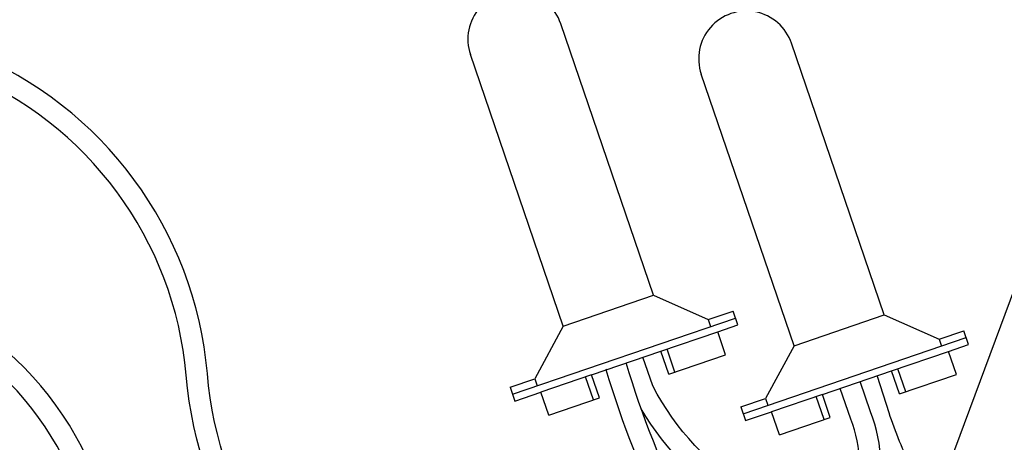
# Model space of a CAD drawing. Units: inches. Extents: x 2 to 430, y 1 to 82.
# Drawn here: x 165 to 170, y 22 to 24 of the extents above; entities that cross this region are included whole.
import ezdxf

# ---------------------------------------------------------------- set-up
doc = ezdxf.new("R2010")
doc.units = ezdxf.units.IN
doc.header["$MEASUREMENT"] = 0
for name, color, linetype in [('Hunter_Detail-Lt', 249, 'Continuous'), ('Hunter_Detail-Med', 1, 'Continuous'), ('Hunter_Detail-Text', 2, 'Continuous')]:
    doc.layers.add(name, color=color, linetype=linetype)

msp = doc.modelspace()

# ---------------------------------------------------------------- linework, layer by layer
at = {"layer": 'Hunter_Detail-Lt'}
for p, q in [((167.4428, 22.9001), (167.9094, 23.0594)), ((168.6354, 22.7988), (169.102, 22.9581)), ((167.1798, 22.5484), (168.3325, 22.942)), ((168.1923, 22.9341), (168.2045, 22.8983)), ((167.9473, 22.7705), (168.2414, 22.871)), ((168.3724, 22.4472), (169.5251, 22.8407)), ((169.3849, 22.8328), (169.3971, 22.797)), ((168.0198, 22.6621), (167.9791, 22.7814)), ((169.1398, 22.6692), (169.434, 22.7697)), ((167.5895, 22.6484), (167.3272, 22.5588)), ((169.2124, 22.5609), (169.1716, 22.6801)), ((167.2956, 22.6279), (167.3078, 22.5921)), ((167.5984, 22.5183), (167.5577, 22.6375)), ((168.7821, 22.5471), (168.5198, 22.4575)), ((168.4882, 22.5266), (168.5004, 22.4909)), ((168.791, 22.417), (168.7503, 22.5362))]:
    msp.add_line(p, q, dxfattribs=at)
for points in [[(169.7164, 17.4568, -0.323381), (168.5419, 18.4972, 0.21315), (166.6522, 21.0335, -0.248161), (165.6036, 22.6556, 0.61105), (162.3391, 23.9839, -0.057962), (161.2863, 23.2716), (161.2186, 23.2423)], [(169.7164, 17.3467, -0.325463), (168.435, 18.4733, 0.21315), (166.5987, 20.9379, -0.248161), (165.4945, 22.646, 0.61105), (162.4106, 23.9008, -0.058135), (161.3333, 23.1726), (161.2622, 23.1418)], [(169.7164, 17.1899, -0.34807), (168.189, 18.4596, 0.272586), (166.0385, 20.8167, -0.269065), (165.1072, 21.8547, 0.669125), (161.9624, 22.4009, -0.158651), (161.0939, 21.5698), (161.0382, 21.5457)], [(169.7138, 17.0804, -0.34807), (168.0818, 18.437, 0.272656), (166.0055, 20.7122, -0.269075), (165.0001, 21.8316, 0.668122), (162.057, 22.3456, -0.141704), (161.2584, 21.5322, -0.141704)], [(168.2362, 20.6317), (168.2362, 21.2538, 0.11539), (168.0819, 21.9135, -0.042166), (167.7684, 22.7095, 6.825143)], [(168.8136, 21.7489, 0.092798), (168.4159, 22.0461, -0.136786), (167.9052, 22.5906), (167.8546, 22.7389)], [(167.6646, 22.674, -0.000201), (167.6634, 22.678)], [(168.1267, 20.6317), (168.1267, 21.2538, 0.11539), (167.9838, 21.8649, -0.041965), (167.6646, 22.674, -0.041965)], [(168.4553, 20.6317), (168.4553, 21.0446, -0.258837), (168.7256, 21.5317, 0.361779), (169.031, 22.457), (168.9775, 22.6138)], [(169.0654, 22.6413), (169.1248, 22.454, 0.045234), (169.247, 22.163, -0.177548), (169.4695, 20.5433, 0.102456), (169.5104, 18.5188, 0.164805), (169.7164, 18.1912, 0.164805)], [(168.3458, 20.6317), (168.3458, 21.0446, -0.258837), (168.6676, 21.6247, 0.362839), (168.9282, 22.4191), (168.8738, 22.5784)], [(168.7348, 21.6727, 0.094301), (168.3634, 21.9499, -0.124453), (167.8459, 22.4719)]]:
    msp.add_lwpolyline(points, format="xyb", dxfattribs=at)
at = {"layer": 'Hunter_Detail-Med'}
for p, q in [((167.9094, 23.0594), (167.4299, 24.4638)), ((169.102, 22.9581), (168.6225, 24.3625)), ((167.4428, 22.9001), (166.9633, 24.3044)), ((168.6354, 22.7988), (168.1559, 24.2031)), ((167.9094, 23.0594), (168.1923, 22.9341)), ((168.1923, 22.9341), (168.3203, 22.9778)), ((168.3448, 22.9063), (168.3203, 22.9778)), ((169.102, 22.9581), (169.3849, 22.8328)), ((167.4428, 22.9001), (167.2956, 22.6279)), ((168.2414, 22.871), (168.3448, 22.9063)), ((168.2821, 22.7517), (168.2414, 22.871)), ((169.3849, 22.8328), (169.5129, 22.8765)), ((169.5373, 22.805), (169.5129, 22.8765)), ((168.6354, 22.7988), (168.4882, 22.5266)), ((169.434, 22.7697), (169.5373, 22.805)), ((167.5895, 22.6484), (167.9473, 22.7705)), ((167.988, 22.6513), (167.9473, 22.7705)), ((167.988, 22.6513), (168.2821, 22.7517)), ((169.4747, 22.6504), (169.434, 22.7697)), ((167.6302, 22.5291), (167.5895, 22.6484)), ((168.7821, 22.5471), (169.1398, 22.6692)), ((169.1806, 22.55), (169.1398, 22.6692)), ((169.1806, 22.55), (169.4747, 22.6504)), ((167.1676, 22.5842), (167.2956, 22.6279)), ((167.1676, 22.5842), (167.192, 22.5127)), ((167.192, 22.5127), (167.3272, 22.5588)), ((167.3679, 22.4396), (167.3272, 22.5588)), ((168.8228, 22.4279), (168.7821, 22.5471)), ((167.3679, 22.4396), (167.6302, 22.5291)), ((168.3602, 22.4829), (168.4882, 22.5266)), ((168.3602, 22.4829), (168.3846, 22.4114)), ((168.3846, 22.4114), (168.5198, 22.4575)), ((168.5605, 22.3383), (168.5198, 22.4575)), ((168.5605, 22.3383), (168.8228, 22.4279))]:
    msp.add_line(p, q, dxfattribs=at)
for centre in [(167.1966, 24.3841), (168.3892, 24.2828)]:
    msp.add_arc(centre, 0.2466, 18.852, 198.852, dxfattribs=at)
at = {"layer": 'Hunter_Detail-Text'}
msp.add_lwpolyline([(169.3342, 21.9051), (171.5184, 27.7827), (172.7684, 27.7827)], dxfattribs=at)

doc.saveas('drawing.dxf')
